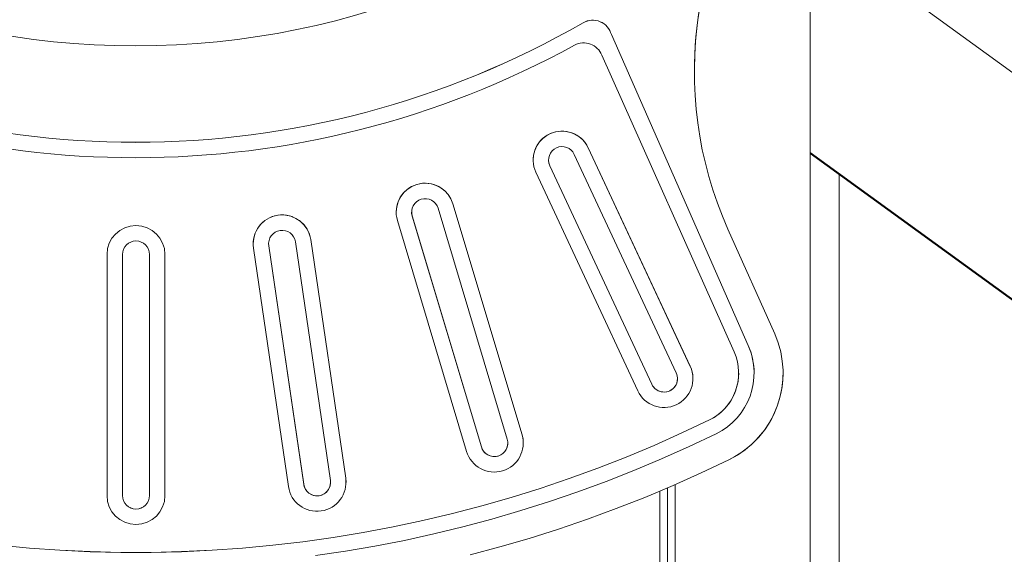
# Model space of a CAD drawing. Units: millimetres. Extents: x -15836 to -15724, y -3190 to -3063.
# Drawn here: x -15754 to -15749, y -3098 to -3095 of the extents above; entities that cross this region are included whole.
import ezdxf

# ---------------------------------------------------------------- set-up
doc = ezdxf.new("R2010")
doc.units = ezdxf.units.MM

msp = doc.modelspace()

# ---------------------------------------------------------------- linework, layer by layer
at = {"color": 7, "linetype": 'Continuous', "lineweight": 15}
for p, q in [((-15750.1698, -3101.99915), (-15750.1698, -3094.00975)), ((-15750.1698, -3094.69559), (-15742.524, -3100.25058)), ((-15751.20095, -3095.25969), (-15750.49144, -3096.8721)), ((-15751.20095, -3095.25981), (-15751.20095, -3095.25969)), ((-15751.20095, -3095.25981), (-15750.49144, -3096.87223)), ((-15751.25032, -3095.36617), (-15750.56449, -3096.90471)), ((-15751.39279, -3095.88042), (-15750.86451, -3097.0133)), ((-15751.32028, -3095.84661), (-15750.79201, -3096.97949)), ((-15751.32028, -3095.84673), (-15750.79201, -3096.97962)), ((-15750.1698, -3095.87059), (-15744.21534, -3100.19675)), ((-15750.1698, -3095.8766), (-15744.2182, -3100.20069)), ((-15751.52623, -3095.91), (-15751.52623, -3095.91013)), ((-15751.59218, -3095.9734), (-15751.0639, -3097.10628)), ((-15751.51967, -3095.93959), (-15750.9914, -3097.07247)), ((-15751.51967, -3095.93971), (-15750.9914, -3097.07259)), ((-15750.0198, -3101.50676), (-15750.0198, -3095.98558)), ((-15752.02216, -3096.13702), (-15751.66366, -3097.3345)), ((-15752.02216, -3096.13714), (-15751.66366, -3097.33463)), ((-15752.23586, -3096.18004), (-15752.23586, -3096.18016)), ((-15752.0988, -3096.15996), (-15751.7403, -3097.35745)), ((-15752.30956, -3096.22306), (-15751.95106, -3097.42055)), ((-15752.23292, -3096.20012), (-15751.87442, -3097.3976)), ((-15752.23292, -3096.20024), (-15751.87442, -3097.39772)), ((-15750.59694, -3096.26784), (-15750.35447, -3096.81102)), ((-15752.97714, -3096.34438), (-15752.97714, -3096.3445)), ((-15752.97714, -3096.3445), (-15752.9764, -3096.35464)), ((-15752.83788, -3096.33423), (-15752.65671, -3097.57103)), ((-15752.75872, -3096.32264), (-15752.57756, -3097.55944)), ((-15752.75872, -3096.32276), (-15752.57756, -3097.55956)), ((-15753.05556, -3096.36612), (-15752.87439, -3097.60292)), ((-15752.9764, -3096.35452), (-15752.79524, -3097.59132)), ((-15752.9764, -3096.35464), (-15752.79524, -3097.59145)), ((-15753.81441, -3096.39954), (-15753.81441, -3097.64954)), ((-15753.73441, -3096.39954), (-15753.73441, -3097.64954)), ((-15753.59441, -3096.39954), (-15753.59441, -3097.64954)), ((-15753.51441, -3096.39954), (-15753.51441, -3097.64954)), ((-15750.49144, -3096.87223), (-15750.49144, -3096.8721)), ((-15750.85796, -3097.04301), (-15750.85796, -3097.04289)), ((-15750.54104, -3097.0149), (-15750.54104, -3097.01477)), ((-15750.31104, -3097.0149), (-15750.31104, -3097.01484)), ((-15751.73736, -3097.37765), (-15751.73736, -3097.37753)), ((-15752.57598, -3097.5813), (-15752.57756, -3097.55956)), ((-15752.65598, -3097.5813), (-15752.65598, -3097.58118)), ((-15750.8698, -3101.95878), (-15750.8698, -3097.59262)), ((-15753.73441, -3097.64967), (-15753.73441, -3097.64954)), ((-15753.59441, -3097.64967), (-15753.59441, -3097.64954))]:
    msp.add_line(p, q, dxfattribs=at)
at = {"color": 7, "linetype": 'Continuous', "lineweight": 15, "flags": 128}
for points in [[(-15751.52623, -3095.91013), (-15751.52466, -3095.92485), (-15751.51967, -3095.93971)], [(-15752.23586, -3096.18016), (-15752.23571, -3096.18481), (-15752.23292, -3096.20024)], [(-15754.37312, -3097.90735), (-15754.21603, -3097.92203), (-15754.05864, -3097.93305), (-15753.90103, -3097.94041), (-15753.7433, -3097.94408), (-15753.58552, -3097.94408), (-15753.42779, -3097.94041), (-15753.27018, -3097.93305), (-15753.11279, -3097.92203), (-15752.9557, -3097.90735), (-15752.79899, -3097.889), (-15752.64276, -3097.86701), (-15752.48708, -3097.84138), (-15752.33203, -3097.81214), (-15752.17771, -3097.77929), (-15752.0242, -3097.74285), (-15751.87158, -3097.70284), (-15751.71994, -3097.65929), (-15751.56935, -3097.61221), (-15751.41989, -3097.56164), (-15751.27166, -3097.5076), (-15751.12473, -3097.45012), (-15750.97917, -3097.38924), (-15750.83508, -3097.32497), (-15750.69252, -3097.25737)], [(-15754.37312, -3097.90747), (-15754.21603, -3097.92216), (-15754.05864, -3097.93318), (-15753.90103, -3097.94053), (-15753.7433, -3097.94421), (-15753.58552, -3097.94421), (-15753.42779, -3097.94053), (-15753.27018, -3097.93318), (-15753.11279, -3097.92216), (-15752.9557, -3097.90747), (-15752.79899, -3097.88912), (-15752.64276, -3097.86713), (-15752.48708, -3097.84151), (-15752.33203, -3097.81226), (-15752.17771, -3097.77941), (-15752.0242, -3097.74297), (-15751.87158, -3097.70296), (-15751.71994, -3097.65941), (-15751.56935, -3097.61234), (-15751.41989, -3097.56177), (-15751.27166, -3097.50773), (-15751.12473, -3097.45025), (-15750.97917, -3097.38936), (-15750.83508, -3097.32509), (-15750.69252, -3097.25749)], [(-15752.73338, -3097.96098), (-15752.57942, -3097.93807), (-15752.42603, -3097.91167), (-15752.27327, -3097.8818), (-15752.12124, -3097.84846), (-15751.96999, -3097.81167), (-15751.81963, -3097.77146), (-15751.67022, -3097.72784), (-15751.52183, -3097.68084), (-15751.37455, -3097.63048), (-15751.22846, -3097.57678), (-15751.08362, -3097.51978), (-15750.94012, -3097.4595), (-15750.79802, -3097.39598), (-15750.6574, -3097.32925)], [(-15751.65736, -3097.37765), (-15751.6587, -3097.35764), (-15751.66366, -3097.33463)], [(-15750.59155, -3097.46408), (-15750.73525, -3097.53228), (-15750.88046, -3097.59719), (-15751.02711, -3097.65879), (-15751.17512, -3097.71704), (-15751.32441, -3097.77191), (-15751.47491, -3097.82337), (-15751.62655, -3097.8714), (-15751.77923, -3097.91598), (-15751.93289, -3097.95707)], [(-15751.93289, -3097.95713), (-15751.77923, -3097.91604), (-15751.62655, -3097.87146), (-15751.47491, -3097.82343), (-15751.32441, -3097.77197), (-15751.17512, -3097.7171), (-15751.02711, -3097.65885), (-15750.88046, -3097.59725), (-15750.73525, -3097.53234), (-15750.59155, -3097.46414)]]:
    msp.add_lwpolyline(points, dxfattribs=at)
at = {"color": 7, "linetype": 'Continuous', "lineweight": 15}
msp.add_circle((-15753.66725, -3091.16809), 4.15, dxfattribs=at)
for centre, radius, start, end in [((-15748.77065, -3095.45258), 2, 138.841, 204.05588), ((-15748.77065, -3095.45265), 2, 138.84101, 179.99999), ((-15753.66725, -3091.16808), 4.65, 240.11113, 299.92373), ((-15753.66725, -3091.1682), 4.65, 240.11113, 299.92373), ((-15751.29773, -3095.28486), 0.1, 14.57916, 119.92372), ((-15751.29773, -3095.28498), 0.1, 14.57916, 119.92372), ((-15753.66725, -3091.16808), 4.73, 241.29535, 298.75731), ((-15751.34354, -3095.40238), 0.1, 21.22816, 118.75724), ((-15751.45623, -3095.91), 0.15, 25.00004, 204.99992), ((-15751.45623, -3095.91013), 0.15, 25, 180.00001), ((-15751.45623, -3095.91), 0.07, 25.00003, 204.99994), ((-15752.16586, -3096.18004), 0.15, 16.6667, 196.66659), ((-15752.16586, -3096.18016), 0.15, 16.66671, 179.99997), ((-15752.16586, -3096.18004), 0.07, 16.66673, 196.66664), ((-15752.90714, -3096.34438), 0.15, 8.33332, 188.33331), ((-15752.90714, -3096.3445), 0.15, 8.33332, 179.99999), ((-15753.66441, -3096.39954), 0.15, 0.00004, 179.99996), ((-15753.66441, -3096.39967), 0.15, 0.00004, 179.99996), ((-15752.90714, -3096.34438), 0.07, 8.33342, 188.33324), ((-15753.66441, -3096.39954), 0.07, 0.00001, 179.99999), ((-15750.81104, -3097.01484), 0.5, 296.03869, 24.0559), ((-15750.81104, -3097.01477), 0.27, 296.03871, 24.05586), ((-15750.81104, -3097.01477), 0.35, 296.03874, 24.05588), ((-15750.81103, -3097.0149), 0.34999, 359.99979, 24.05613), ((-15750.92796, -3097.04289), 0.15, 205, 24.99991), ((-15750.92795, -3097.04301), 0.15, 359.9998, 25.00013), ((-15750.92796, -3097.04289), 0.07, 204.99988, 25.00008), ((-15750.92796, -3097.04301), 0.07, 204.99979, 0.00019), ((-15750.81104, -3097.0149), 0.27, 296.03866, 0.00013), ((-15750.81104, -3097.0149), 0.5, 296.03868, 0.00009), ((-15751.80736, -3097.37753), 0.15, 196.66671, 16.66665), ((-15751.80736, -3097.37753), 0.07, 196.66677, 16.66672), ((-15751.80736, -3097.37765), 0.07, 196.66674, 0), ((-15752.72598, -3097.58118), 0.15, 188.33336, 8.33327), ((-15752.72598, -3097.58118), 0.07, 188.33327, 8.33326), ((-15752.72598, -3097.5813), 0.07, 188.33329, 0.0001), ((-15753.66441, -3097.64954), 0.15, 180.00009, 359.99991), ((-15753.66441, -3097.64954), 0.07, 180.00001, 359.99999), ((-15753.66441, -3097.64967), 0.07, 180.00001, 359.99999)]:
    msp.add_arc(centre, radius, start, end, dxfattribs=at)
for points, knots in [([(-15750.90987, -3097.60867), (-15750.90987, -3097.70837), (-15750.90987, -3097.8737), (-15750.90987, -3098.10457), (-15750.90987, -3098.30118), (-15750.90987, -3098.49744), (-15750.90987, -3098.69347), (-15750.90985, -3098.88892), (-15750.90993, -3099.08515), (-15750.9097, -3099.25755), (-15750.90888, -3099.40027), (-15750.9079, -3099.51794), (-15750.90669, -3099.62849), (-15750.90534, -3099.73141), (-15750.90391, -3099.8259), (-15750.90247, -3099.91121), (-15750.90108, -3099.98658), (-15750.89989, -3100.04796), (-15750.89893, -3100.09652), (-15750.89821, -3100.13361), (-15750.89772, -3100.16164), (-15750.89752, -3100.17953), (-15750.89757, -3100.18987), (-15750.89754, -3100.21687), (-15750.89756, -3100.23945), (-15750.89756, -3100.26225), (-15750.89756, -3100.26618), (-15750.89756, -3100.27542), (-15750.89756, -3100.2965), (-15750.89756, -3100.32715), (-15750.89756, -3100.36713), (-15750.89756, -3100.41734), (-15750.89756, -3100.47768), (-15750.89756, -3100.5478), (-15750.89756, -3100.62469), (-15750.89756, -3100.70728), (-15750.89756, -3100.79643), (-15750.89756, -3100.89162), (-15750.89756, -3100.99226), (-15750.89756, -3101.09624), (-15750.89756, -3101.20097), (-15750.89756, -3101.30552), (-15750.89756, -3101.53953), (-15750.89756, -3101.73868), (-15750.89756, -3101.90297)], [0, 0, 0, 0, 0.0580419, 0.0962609, 0.1344142, 0.1725046, 0.2105347, 0.2485073, 0.2864252, 0.3242919, 0.3502978, 0.3762776, 0.4022333, 0.428172, 0.4540954, 0.479996, 0.5058722, 0.5317308, 0.5536633, 0.575584, 0.5974933, 0.6193932, 0.6412852, 0.6631685, 0.7662268, 0.7755884, 0.7849493, 0.7943033, 0.8036553, 0.8130067, 0.8223604, 0.8317109, 0.8419952, 0.8522841, 0.8625683, 0.8728527, 0.8831395, 0.8940455, 0.9049497, 0.9158543, 0.9267669, 0.9376767, 0.9485831, 1, 1, 1, 1]), ([(-15750.89756, -3101.90297), (-15750.89756, -3101.70196), (-15750.89756, -3101.46145), (-15750.89756, -3101.18169), (-15750.89756, -3101.06288), (-15750.89756, -3100.9464), (-15750.89756, -3100.84217), (-15750.89756, -3100.74977), (-15750.89756, -3100.66878), (-15750.89756, -3100.5925), (-15750.89756, -3100.52175), (-15750.89756, -3100.45747), (-15750.89756, -3100.40071), (-15750.89756, -3100.35256), (-15750.89756, -3100.31409), (-15750.89756, -3100.28617), (-15750.89756, -3100.26918), (-15750.89756, -3100.2645), (-15750.89756, -3100.23715), (-15750.89761, -3100.20683), (-15750.89753, -3100.17846), (-15750.89773, -3100.16106), (-15750.89819, -3100.13455), (-15750.89886, -3100.09997), (-15750.89975, -3100.05484), (-15750.90087, -3099.99785), (-15750.90217, -3099.9278), (-15750.90354, -3099.84855), (-15750.90492, -3099.76075), (-15750.90624, -3099.66509), (-15750.90751, -3099.55604), (-15750.90865, -3099.43276), (-15750.90952, -3099.29473), (-15750.90992, -3099.1488), (-15750.90981, -3098.86657), (-15750.90989, -3098.45606), (-15750.90987, -3097.99289), (-15750.90987, -3097.71029), (-15750.90987, -3097.60867)], [0, 0, 0, 0, 0.0628912, 0.0752493, 0.0876081, 0.099955, 0.1123073, 0.1220884, 0.1318687, 0.1416498, 0.1514317, 0.1612131, 0.1709953, 0.1807783, 0.1905601, 0.2003436, 0.2101278, 0.2199172, 0.2297095, 0.3614508, 0.3821798, 0.4029157, 0.4236606, 0.444415, 0.4651805, 0.4898593, 0.5145549, 0.5392663, 0.563995, 0.5887419, 0.6135068, 0.6427199, 0.6719609, 0.7012315, 0.7305332, 0.8354519, 0.9408342, 1, 1, 1, 1]), ([(-15750.93727, -3101.9043), (-15750.93726, -3101.69518), (-15750.93725, -3101.44496), (-15750.93723, -3101.15392), (-15750.93723, -3101.03059), (-15750.93723, -3100.91115), (-15750.93725, -3100.80249), (-15750.93728, -3100.7047), (-15750.93731, -3100.6178), (-15750.93733, -3100.53741), (-15750.93735, -3100.46485), (-15750.93736, -3100.40151), (-15750.93736, -3100.35004), (-15750.93735, -3100.31114), (-15750.93734, -3100.28438), (-15750.93728, -3100.27146), (-15750.93733, -3100.26714), (-15750.93741, -3100.24997), (-15750.93738, -3100.22617), (-15750.93739, -3100.19822), (-15750.93736, -3100.18008), (-15750.93762, -3100.16102), (-15750.93811, -3100.13335), (-15750.93881, -3100.09762), (-15750.93972, -3100.05144), (-15750.94085, -3099.99347), (-15750.94216, -3099.92257), (-15750.94352, -3099.84261), (-15750.94489, -3099.75428), (-15750.94619, -3099.65819), (-15750.94744, -3099.54891), (-15750.94855, -3099.42549), (-15750.94937, -3099.28739), (-15750.94972, -3099.14143), (-15750.94956, -3098.86069), (-15750.94964, -3098.45188), (-15750.94959, -3097.9968), (-15750.94959, -3097.72145), (-15750.94958, -3097.62629)], [0, 0, 0, 0, 0.0656363, 0.0785352, 0.0914117, 0.1042526, 0.1170917, 0.1279927, 0.1388903, 0.149788, 0.1606881, 0.1715808, 0.1824754, 0.1927455, 0.2030101, 0.2132742, 0.2235901, 0.2339194, 0.2996799, 0.3655083, 0.3862185, 0.4069413, 0.4276733, 0.4484154, 0.4691682, 0.4938285, 0.5185042, 0.5432021, 0.5679215, 0.5926563, 0.617405, 0.6466002, 0.6758279, 0.7050846, 0.7343567, 0.8391556, 0.9444165, 1, 1, 1, 1]), ([(-15750.93727, -3101.9043), (-15750.93726, -3101.70331), (-15750.93725, -3101.46283), (-15750.93724, -3101.18313), (-15750.93723, -3101.06449), (-15750.93723, -3100.94835), (-15750.93724, -3100.84446), (-15750.93726, -3100.75232), (-15750.93729, -3100.67154), (-15750.93731, -3100.59542), (-15750.93733, -3100.52481), (-15750.93735, -3100.46067), (-15750.93736, -3100.40406), (-15750.93736, -3100.3561), (-15750.93735, -3100.31789), (-15750.93734, -3100.29021), (-15750.9373, -3100.27368), (-15750.9373, -3100.26901), (-15750.93743, -3100.25233), (-15750.93736, -3100.22822), (-15750.93741, -3100.19971), (-15750.93735, -3100.18227), (-15750.93756, -3100.16477), (-15750.93802, -3100.13825), (-15750.93869, -3100.10363), (-15750.93958, -3100.05847), (-15750.9407, -3100.00144), (-15750.942, -3099.93137), (-15750.94337, -3099.85209), (-15750.94474, -3099.76428), (-15750.94606, -3099.6686), (-15750.94733, -3099.55955), (-15750.94846, -3099.43626), (-15750.94932, -3099.29824), (-15750.94972, -3099.15233), (-15750.94956, -3098.8704), (-15750.94964, -3098.45992), (-15750.94959, -3098.00141), (-15750.94959, -3097.72338), (-15750.94958, -3097.62629)], [0, 0, 0, 0, 0.0630795, 0.0754746, 0.0878625, 0.1002002, 0.1125435, 0.1223166, 0.1320888, 0.1418611, 0.1516336, 0.1614047, 0.1711752, 0.1809446, 0.1907105, 0.2004759, 0.2102376, 0.2200293, 0.2298517, 0.2958856, 0.361987, 0.3827814, 0.40359, 0.4244081, 0.4452355, 0.4660742, 0.49084, 0.5156228, 0.5404216, 0.5652378, 0.5900726, 0.6149256, 0.6442426, 0.6735884, 0.7029649, 0.7323592, 0.8375919, 0.9432898, 1, 1, 1, 1])]:
    msp.add_open_spline(points, degree=3, knots=knots, dxfattribs=at)

doc.saveas('drawing.dxf')
